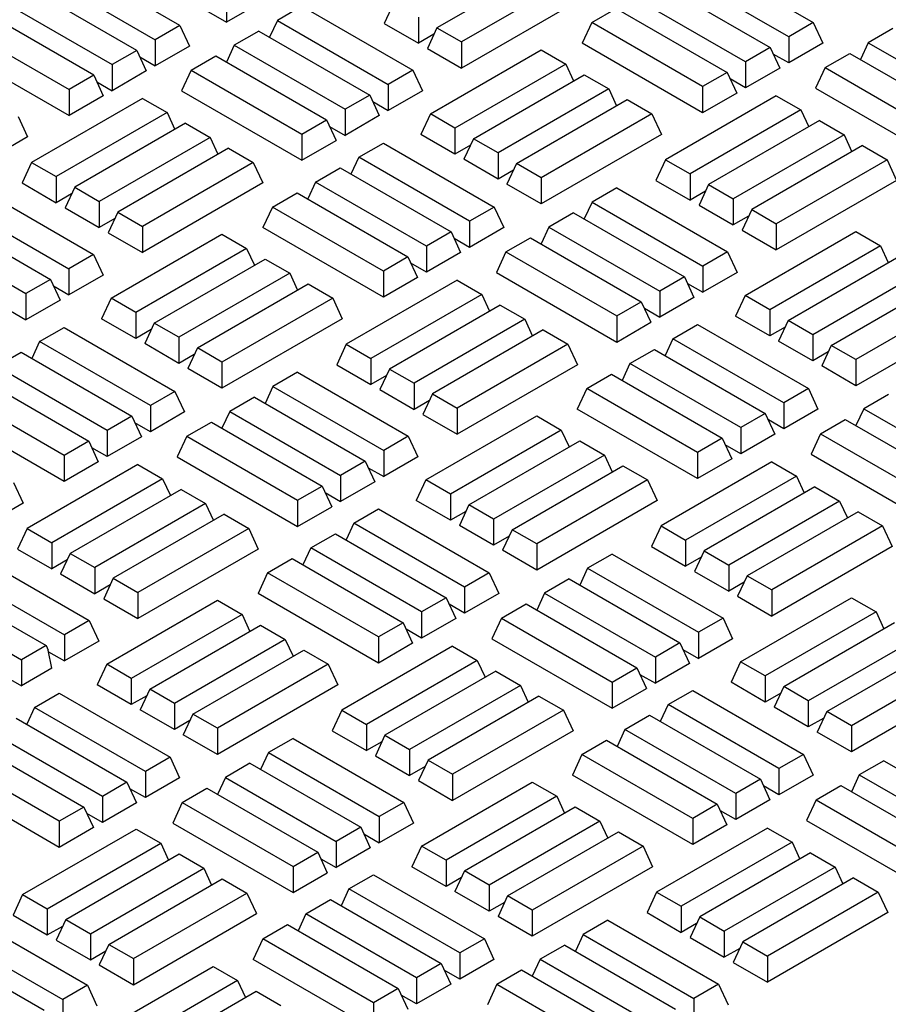
# Model space of a CAD drawing. Units: millimetres. Extents: x 0 to 420, y 0 to 297.
# Drawn here: x 348 to 356, y 123 to 132 of the extents above; entities that cross this region are included whole.
import ezdxf

# ---------------------------------------------------------------- set-up
doc = ezdxf.new("R2010")
doc.units = ezdxf.units.MM

msp = doc.modelspace()

# ---------------------------------------------------------------- linework, layer by layer
at = {"color": 7, "linetype": 'Continuous', "lineweight": 25}
for p, q in [((351.02857, 133.12062), (349.83533, 132.43177)), ((349.37378, 132.39864), (348.2134, 133.06851)), ((353.02099, 133.01026), (351.92248, 132.37611)), ((354.55526, 133.06086), (355.65377, 132.42671)), ((347.96931, 132.92761), (349.12969, 132.25773)), ((355.40969, 132.2858), (354.31118, 132.91995)), ((348.94657, 132.15202), (347.78619, 132.82189)), ((353.26508, 132.86935), (352.16657, 132.2352)), ((354.12805, 132.81424), (355.22656, 132.18008)), ((349.83533, 132.6906), (349.83533, 132.43177)), ((347.5421, 132.68098), (348.70248, 132.01111)), ((349.47883, 132.63758), (349.83533, 132.43177)), ((350.58442, 132.59015), (350.34033, 132.44924)), ((350.58442, 132.59015), (351.68293, 131.956)), ((351.49527, 132.62273), (351.40054, 132.41859)), ((353.35981, 132.66522), (352.16657, 131.97637)), ((354.98248, 132.03917), (353.88397, 132.67333)), ((348.51936, 131.90539), (347.35898, 132.57527)), ((353.45676, 132.42671), (353.70084, 132.56761)), ((353.70084, 132.56761), (354.79935, 131.93346)), ((347.11489, 132.43436), (348.27527, 131.76449)), ((349.37378, 132.39864), (349.12969, 132.25773)), ((349.37378, 132.39864), (349.46852, 132.19451)), ((350.34033, 132.44924), (350.26294, 132.28249)), ((350.34033, 132.44924), (351.43884, 131.81509)), ((351.40054, 132.41859), (351.73936, 132.223)), ((351.73936, 132.48182), (351.73936, 132.223)), ((353.45676, 132.42671), (353.36202, 132.22257)), ((354.55526, 131.79255), (353.45676, 132.42671)), ((355.65377, 132.42671), (355.40969, 132.2858)), ((355.65377, 132.42671), (355.74851, 132.22257)), ((350.15721, 132.34353), (349.91312, 132.20262)), ((350.15721, 132.34353), (351.25572, 131.70937)), ((351.89244, 132.31137), (351.73936, 132.223)), ((351.92248, 132.37611), (351.82775, 132.17197)), ((351.92248, 132.37611), (352.16657, 132.2352)), ((356.44162, 132.36904), (356.19753, 132.22813)), ((347.02016, 132.23022), (348.27527, 131.50566)), ((349.12969, 132.25773), (349.12969, 131.99891)), ((349.91312, 132.20262), (349.83573, 132.03586)), ((349.91312, 132.20262), (351.01163, 131.56846)), ((352.16657, 132.2352), (352.16657, 131.97637)), ((354.55526, 131.53373), (353.36202, 132.22257)), ((355.40969, 132.2858), (355.40969, 132.02697)), ((355.74851, 132.22257), (355.40969, 132.02697)), ((356.19753, 132.22813), (356.12015, 132.06138)), ((356.19753, 132.22813), (357.29604, 131.59398)), ((348.94657, 132.15202), (348.70248, 132.01111)), ((348.94657, 132.15202), (349.04131, 131.94788)), ((349.46852, 132.19451), (349.12969, 131.99891)), ((351.82775, 132.17197), (352.16657, 131.97637)), ((351.85693, 131.52355), (352.95544, 132.15771)), ((352.95544, 132.15771), (353.19952, 132.0168)), ((355.22656, 132.18008), (354.98248, 132.03917)), ((355.22656, 132.18008), (355.3213, 131.97595)), ((355.40969, 132.02697), (355.25661, 132.11534)), ((355.77032, 131.98151), (356.01441, 132.12242)), ((356.01441, 132.12242), (357.11292, 131.48826)), ((348.70248, 132.01111), (348.70248, 131.75229)), ((348.97661, 132.08728), (349.12969, 131.99891)), ((349.48591, 131.956), (349.73, 132.0969)), ((349.73, 132.0969), (350.82851, 131.46275)), ((353.19952, 132.0168), (352.10102, 131.38265)), ((353.19952, 132.0168), (353.27691, 131.85005)), ((354.98248, 132.03917), (354.98248, 131.78035)), ((348.51936, 131.90539), (348.27527, 131.76449)), ((348.51936, 131.90539), (348.61409, 131.70126)), ((349.04131, 131.94788), (348.70248, 131.75229)), ((349.48591, 131.956), (349.39118, 131.75186)), ((349.48591, 131.956), (350.58442, 131.32184)), ((351.68293, 131.956), (351.43884, 131.81509)), ((351.68293, 131.956), (351.77766, 131.75186)), ((352.28414, 131.27693), (353.38265, 131.91109)), ((353.38265, 131.91109), (353.62673, 131.77018)), ((354.79935, 131.93346), (354.55526, 131.79255)), ((354.79935, 131.93346), (354.89409, 131.72932)), ((355.3213, 131.97595), (354.98248, 131.78035)), ((355.77032, 131.98151), (355.67559, 131.77737)), ((355.77032, 131.98151), (356.86883, 131.34735)), ((348.5494, 131.84066), (348.70248, 131.75229)), ((351.43884, 131.81509), (351.43884, 131.55626)), ((354.98248, 131.78035), (354.8294, 131.86872)), ((348.27527, 131.76449), (348.27527, 131.50566)), ((349.39118, 131.75186), (350.58442, 131.06302)), ((351.25572, 131.70937), (351.01163, 131.56846)), ((351.25572, 131.70937), (351.35045, 131.50524)), ((351.77766, 131.75186), (351.43884, 131.55626)), ((353.62673, 131.77018), (352.52823, 131.13602)), ((353.62673, 131.77018), (353.70412, 131.60342)), ((354.55526, 131.79255), (354.55526, 131.53373)), ((354.89409, 131.72932), (354.55526, 131.53373)), ((355.67559, 131.77737), (356.86883, 131.08853)), ((349.00227, 131.67679), (347.90376, 131.04264)), ((348.61409, 131.70126), (348.27527, 131.50566)), ((349.00227, 131.67679), (349.24635, 131.53589)), ((351.28576, 131.64463), (351.43884, 131.55626)), ((352.71135, 131.03031), (353.80986, 131.66446)), ((353.80986, 131.66446), (354.05394, 131.52355)), ((355.28668, 131.70231), (354.18817, 131.06815)), ((355.28668, 131.70231), (355.53077, 131.5614)), ((349.24635, 131.53589), (348.14785, 130.90173)), ((349.24635, 131.53589), (349.32374, 131.36913)), ((351.01163, 131.56846), (351.01163, 131.30964)), ((351.85693, 131.52355), (351.76219, 131.31942)), ((352.10102, 131.38265), (351.85693, 131.52355)), ((354.05394, 131.52355), (352.95544, 130.8894)), ((354.05394, 131.52355), (354.14868, 131.31942)), ((355.53077, 131.5614), (354.43226, 130.92724)), ((355.53077, 131.5614), (355.60815, 131.39464)), ((347.76953, 131.49804), (347.86427, 131.29391)), ((349.42948, 131.43017), (348.33097, 130.79602)), ((349.42948, 131.43017), (349.67356, 131.28926)), ((350.58442, 131.32184), (350.82851, 131.46275)), ((350.82851, 131.46275), (350.92324, 131.25861)), ((351.35045, 131.50524), (351.01163, 131.30964)), ((355.71389, 131.45568), (354.61538, 130.82153)), ((355.71389, 131.45568), (355.95798, 131.31477)), ((350.58442, 131.32184), (350.58442, 131.06302)), ((350.85855, 131.39801), (351.01163, 131.30964)), ((352.10102, 131.12382), (351.76219, 131.31942)), ((352.10102, 131.38265), (352.10102, 131.12382)), ((354.14868, 131.31942), (352.95544, 130.63057)), ((347.86427, 131.29391), (346.67102, 130.60506)), ((349.67356, 131.28926), (348.57506, 130.65511)), ((349.67356, 131.28926), (349.75095, 131.12251)), ((350.58442, 131.06302), (350.92324, 131.25861)), ((351.14687, 131.09324), (351.39096, 131.23415)), ((351.39096, 131.23415), (352.48947, 130.59999)), ((352.28414, 131.27693), (352.1894, 131.0728)), ((352.52823, 131.13602), (352.28414, 131.27693)), ((355.95798, 131.31477), (354.85947, 130.68062)), ((355.95798, 131.31477), (356.03536, 131.14802)), ((349.85669, 131.18355), (348.75818, 130.54939)), ((349.85669, 131.18355), (350.10078, 131.04264)), ((352.25409, 131.21219), (352.10102, 131.12382)), ((352.52823, 131.13602), (352.52823, 130.8772)), ((356.1411, 131.20906), (355.04259, 130.5749)), ((356.1411, 131.20906), (356.38519, 131.06815)), ((347.90376, 131.04264), (347.80902, 130.8385)), ((347.90376, 131.04264), (348.14785, 130.90173)), ((350.10078, 131.04264), (349.00227, 130.40848)), ((350.10078, 131.04264), (350.19551, 130.8385)), ((351.14687, 131.09324), (351.06949, 130.92648)), ((352.24538, 130.45908), (351.14687, 131.09324)), ((352.52823, 130.8772), (352.1894, 131.0728)), ((352.71135, 131.03031), (352.61661, 130.82617)), ((352.95544, 130.8894), (352.71135, 131.03031)), ((354.18817, 131.06815), (354.09344, 130.86402)), ((354.18817, 131.06815), (354.43226, 130.92724)), ((356.38519, 131.06815), (355.28668, 130.434)), ((356.38519, 131.06815), (356.47992, 130.86402)), ((350.71966, 130.84662), (350.96375, 130.98752)), ((350.96375, 130.98752), (352.06226, 130.35337)), ((352.6813, 130.96557), (352.52823, 130.8772)), ((347.80902, 130.8385), (348.14785, 130.64291)), ((348.14785, 130.90173), (348.14785, 130.64291)), ((350.19551, 130.8385), (349.00227, 130.14966)), ((350.71966, 130.84662), (350.64228, 130.67986)), ((351.81817, 130.21246), (350.71966, 130.84662)), ((352.95544, 130.8894), (352.95544, 130.63057)), ((354.09344, 130.86402), (354.43226, 130.66842)), ((354.43226, 130.92724), (354.43226, 130.66842)), ((356.47992, 130.86402), (355.28668, 130.17517)), ((347.42012, 130.76344), (348.51862, 130.12928)), ((348.33097, 130.79602), (348.23623, 130.59188)), ((348.33097, 130.79602), (348.57506, 130.65511)), ((350.29245, 130.59999), (350.53654, 130.7409)), ((350.53654, 130.7409), (351.63505, 130.10675)), ((352.95544, 130.63057), (352.61661, 130.82617)), ((353.70453, 130.78895), (353.46044, 130.64804)), ((353.70453, 130.78895), (354.80304, 130.15479)), ((354.58534, 130.75679), (354.43226, 130.66842)), ((354.61538, 130.82153), (354.52065, 130.61739)), ((354.61538, 130.82153), (354.85947, 130.68062)), ((348.30092, 130.73128), (348.14785, 130.64291)), ((348.57506, 130.65511), (348.57506, 130.39628)), ((353.46044, 130.64804), (353.38305, 130.48129)), ((353.46044, 130.64804), (354.55895, 130.01389)), ((354.85947, 130.68062), (354.85947, 130.4218)), ((347.17603, 130.62253), (348.27454, 129.98837)), ((348.23623, 130.59188), (348.57506, 130.39628)), ((348.75818, 130.54939), (348.66344, 130.34526)), ((348.75818, 130.54939), (349.00227, 130.40848)), ((350.29245, 130.59999), (350.19772, 130.39586)), ((351.39096, 129.96584), (350.29245, 130.59999)), ((352.48947, 130.59999), (352.24538, 130.45908)), ((352.48947, 130.59999), (352.5842, 130.39586)), ((353.27732, 130.54233), (353.03323, 130.40142)), ((353.27732, 130.54233), (354.37583, 129.90817)), ((354.52065, 130.61739), (354.85947, 130.4218)), ((355.04259, 130.5749), (354.94786, 130.37077)), ((355.04259, 130.5749), (355.28668, 130.434)), ((346.99291, 130.51681), (348.09141, 129.88266)), ((348.72814, 130.48465), (348.57506, 130.39628)), ((352.24538, 130.45908), (352.24538, 130.20026)), ((355.01255, 130.51017), (354.85947, 130.4218)), ((346.74882, 130.37591), (347.84733, 129.74175)), ((348.66344, 130.34526), (349.00227, 130.14966)), ((349.00227, 130.40848), (349.00227, 130.14966)), ((351.39096, 129.70701), (350.19772, 130.39586)), ((352.06226, 130.35337), (351.81817, 130.21246)), ((352.06226, 130.35337), (352.15699, 130.14923)), ((352.5842, 130.39586), (352.24538, 130.20026)), ((353.03323, 130.40142), (352.95584, 130.23466)), ((353.03323, 130.40142), (354.13174, 129.76726)), ((354.94786, 130.37077), (355.28668, 130.17517)), ((354.97704, 129.72235), (356.07554, 130.35651)), ((355.28668, 130.434), (355.28668, 130.17517)), ((356.07554, 130.35651), (356.31963, 130.2156)), ((348.69262, 129.69684), (349.79113, 130.331)), ((349.79113, 130.331), (350.03522, 130.19009)), ((352.24538, 130.20026), (352.0923, 130.28863)), ((352.60602, 130.15479), (352.85011, 130.2957)), ((352.85011, 130.2957), (353.94861, 129.66155)), ((350.03522, 130.19009), (348.93671, 129.55593)), ((350.03522, 130.19009), (350.11261, 130.02333)), ((351.81817, 130.21246), (351.81817, 129.95364)), ((352.15699, 130.14923), (351.81817, 129.95364)), ((352.60602, 130.15479), (352.51128, 129.95066)), ((352.60602, 130.15479), (353.70453, 129.52064)), ((354.80304, 130.15479), (354.55895, 130.01389)), ((354.80304, 130.15479), (354.89777, 129.95066)), ((356.31963, 130.2156), (355.22112, 129.58144)), ((356.31963, 130.2156), (356.39702, 130.04885)), ((348.51862, 130.12928), (348.27454, 129.98837)), ((348.51862, 130.12928), (348.61336, 129.92515)), ((349.11983, 129.45022), (350.21834, 130.08437)), ((350.21834, 130.08437), (350.46243, 129.94346)), ((351.63505, 130.10675), (351.39096, 129.96584)), ((351.63505, 130.10675), (351.72978, 129.90261)), ((355.40425, 129.47573), (356.50275, 130.10989)), ((348.27454, 129.98837), (348.27454, 129.72955)), ((351.39096, 129.96584), (351.39096, 129.70701)), ((351.81817, 129.95364), (351.66509, 130.04201)), ((354.55895, 130.01389), (354.55895, 129.75506)), ((356.74684, 129.96898), (355.64833, 129.33482)), ((348.09141, 129.88266), (347.84733, 129.74175)), ((348.09141, 129.88266), (348.18615, 129.67852)), ((348.61336, 129.92515), (348.27454, 129.72955)), ((350.46243, 129.94346), (349.36392, 129.30931)), ((350.46243, 129.94346), (350.53982, 129.77671)), ((352.12238, 129.87559), (351.02387, 129.24144)), ((351.72978, 129.90261), (351.39096, 129.70701)), ((352.12238, 129.87559), (352.36646, 129.73468)), ((352.51128, 129.95066), (353.70453, 129.26182)), ((354.37583, 129.90817), (354.13174, 129.76726)), ((354.37583, 129.90817), (354.47056, 129.70404)), ((354.89777, 129.95066), (354.55895, 129.75506)), ((355.83146, 129.22911), (356.92997, 129.86326)), ((348.12146, 129.81792), (348.27454, 129.72955)), ((349.54705, 129.20359), (350.64555, 129.83775)), ((350.64555, 129.83775), (350.88964, 129.69684)), ((354.13174, 129.76726), (354.13174, 129.50844)), ((354.40587, 129.84343), (354.55895, 129.75506)), ((347.84733, 129.74175), (347.84733, 129.48293)), ((348.18615, 129.67852), (347.84733, 129.48293)), ((348.69262, 129.69684), (348.59789, 129.49271)), ((348.93671, 129.55593), (348.69262, 129.69684)), ((350.88964, 129.69684), (349.79113, 129.06269)), ((350.88964, 129.69684), (350.98438, 129.49271)), ((352.36646, 129.73468), (351.26795, 129.10053)), ((352.36646, 129.73468), (352.44385, 129.56793)), ((353.70453, 129.52064), (353.94861, 129.66155)), ((353.94861, 129.66155), (354.04335, 129.45741)), ((354.47056, 129.70404), (354.13174, 129.50844)), ((354.97704, 129.72235), (354.8823, 129.51822)), ((355.22112, 129.58144), (354.97704, 129.72235)), ((357.17405, 129.72235), (356.07554, 129.0882)), ((347.69425, 129.5713), (347.84733, 129.48293)), ((352.54959, 129.62897), (351.45108, 128.99481)), ((352.54959, 129.62897), (352.79367, 129.48806)), ((353.97866, 129.59681), (354.13174, 129.50844)), ((355.22112, 129.58144), (355.22112, 129.32262)), ((348.93671, 129.29711), (348.59789, 129.49271)), ((348.93671, 129.55593), (348.93671, 129.29711)), ((350.98438, 129.49271), (349.79113, 128.80386)), ((352.79367, 129.48806), (351.69517, 128.85391)), ((352.79367, 129.48806), (352.87106, 129.32131)), ((353.70453, 129.52064), (353.70453, 129.26182)), ((355.22112, 129.32262), (354.8823, 129.51822)), ((355.40425, 129.47573), (355.30951, 129.2716)), ((355.64833, 129.33482), (355.40425, 129.47573)), ((357.26879, 129.51822), (356.07554, 128.82937)), ((347.98257, 129.26653), (348.22666, 129.40743)), ((348.22666, 129.40743), (349.32517, 128.77328)), ((349.08979, 129.38548), (348.93671, 129.29711)), ((349.11983, 129.45022), (349.0251, 129.24608)), ((349.36392, 129.30931), (349.11983, 129.45022)), ((352.9768, 129.38235), (351.87829, 128.74819)), ((352.9768, 129.38235), (353.22088, 129.24144)), ((353.70453, 129.26182), (354.04335, 129.45741)), ((354.26256, 129.29459), (354.50665, 129.4355)), ((354.50665, 129.4355), (355.60516, 128.80134)), ((355.3742, 129.41099), (355.22112, 129.32262)), ((349.36392, 129.30931), (349.36392, 129.05048)), ((354.26256, 129.29459), (354.18518, 129.12784)), ((355.36107, 128.66043), (354.26256, 129.29459)), ((355.64833, 129.076), (355.30951, 129.2716)), ((355.64833, 129.33482), (355.64833, 129.076)), ((347.98257, 129.26653), (347.90518, 129.09977)), ((349.08108, 128.63237), (347.98257, 129.26653)), ((349.36392, 129.05048), (349.0251, 129.24608)), ((349.54705, 129.20359), (349.45231, 128.99946)), ((349.79113, 129.06269), (349.54705, 129.20359)), ((351.02387, 129.24144), (350.92913, 129.0373)), ((351.02387, 129.24144), (351.26795, 129.10053)), ((353.22088, 129.24144), (352.12238, 128.60728)), ((353.22088, 129.24144), (353.31562, 129.0373)), ((353.83535, 129.04797), (354.07944, 129.18888)), ((354.07944, 129.18888), (355.17795, 128.55472)), ((355.83146, 129.22911), (355.73672, 129.02497)), ((356.07554, 129.0882), (355.83146, 129.22911)), ((347.55536, 129.0199), (347.79945, 129.16081)), ((347.79945, 129.16081), (348.89796, 128.52666)), ((349.517, 129.13885), (349.36392, 129.05048)), ((351.26795, 129.10053), (351.26795, 128.84171)), ((355.80141, 129.16437), (355.64833, 129.076)), ((356.07554, 129.0882), (356.07554, 128.82937)), ((348.65387, 128.38575), (347.55536, 129.0199)), ((349.79113, 128.80386), (349.45231, 128.99946)), ((349.79113, 129.06269), (349.79113, 128.80386)), ((350.92913, 129.0373), (351.26795, 128.84171)), ((351.45108, 128.99481), (351.35634, 128.79068)), ((351.45108, 128.99481), (351.69517, 128.85391)), ((353.31562, 129.0373), (352.12238, 128.34846)), ((353.83535, 129.04797), (353.75797, 128.88121)), ((354.93386, 128.41381), (353.83535, 129.04797)), ((356.07554, 128.82937), (355.73672, 129.02497)), ((347.37224, 128.91419), (348.47075, 128.28003)), ((350.54022, 128.96224), (350.29614, 128.82133)), ((350.54022, 128.96224), (351.63873, 128.32808)), ((351.42103, 128.93008), (351.26795, 128.84171)), ((353.40814, 128.80134), (353.65223, 128.94225)), ((353.65223, 128.94225), (354.75074, 128.3081)), ((350.29614, 128.82133), (350.21875, 128.65457)), ((350.29614, 128.82133), (351.39464, 128.18717)), ((351.35634, 128.79068), (351.69517, 128.59508)), ((351.69517, 128.85391), (351.69517, 128.59508)), ((353.40814, 128.80134), (353.31341, 128.59721)), ((354.50665, 128.16719), (353.40814, 128.80134)), ((355.60516, 128.80134), (355.36107, 128.66043)), ((355.60516, 128.80134), (355.69989, 128.59721)), ((348.22666, 128.13912), (347.12815, 128.77328)), ((349.32517, 128.77328), (349.08108, 128.63237)), ((349.32517, 128.77328), (349.4199, 128.56914)), ((350.11301, 128.71561), (349.86893, 128.5747)), ((350.11301, 128.71561), (351.21152, 128.08146)), ((351.87829, 128.74819), (351.78355, 128.54406)), ((351.87829, 128.74819), (352.12238, 128.60728)), ((356.39743, 128.74113), (356.15334, 128.60022)), ((349.08108, 128.63237), (349.08108, 128.37355)), ((351.84824, 128.68345), (351.69517, 128.59508)), ((352.12238, 128.60728), (352.12238, 128.34846)), ((354.50665, 127.90836), (353.31341, 128.59721)), ((355.36107, 128.66043), (355.36107, 128.40161)), ((355.69989, 128.59721), (355.36107, 128.40161)), ((356.15334, 128.60022), (356.07595, 128.43346)), ((356.15334, 128.60022), (357.25185, 127.96606)), ((348.22666, 127.8803), (347.03342, 128.56914)), ((348.89796, 128.52666), (348.65387, 128.38575)), ((348.89796, 128.52666), (348.99269, 128.32252)), ((349.4199, 128.56914), (349.08108, 128.37355)), ((349.86893, 128.5747), (349.79154, 128.40795)), ((349.86893, 128.5747), (350.96743, 127.94055)), ((351.78355, 128.54406), (352.12238, 128.34846)), ((351.81273, 127.89564), (352.91124, 128.5298)), ((352.91124, 128.5298), (353.15533, 128.38889)), ((355.17795, 128.55472), (354.93386, 128.41381)), ((355.17795, 128.55472), (355.27268, 128.35058)), ((355.36107, 128.40161), (355.20799, 128.48998)), ((355.72613, 128.35359), (355.97021, 128.4945)), ((355.97021, 128.4945), (357.06872, 127.86035)), ((349.08108, 128.37355), (348.928, 128.46192)), ((349.44172, 128.32808), (349.6858, 128.46899)), ((349.6858, 128.46899), (350.78431, 127.83483)), ((354.93386, 128.41381), (354.93386, 128.15499)), ((348.65387, 128.38575), (348.65387, 128.12692)), ((348.99269, 128.32252), (348.65387, 128.12692)), ((349.44172, 128.32808), (349.34698, 128.12395)), ((349.44172, 128.32808), (350.54022, 127.69393)), ((351.63873, 128.32808), (351.39464, 128.18717)), ((351.63873, 128.32808), (351.73347, 128.12395)), ((353.15533, 128.38889), (352.05682, 127.75473)), ((353.15533, 128.38889), (353.23272, 128.22213)), ((354.75074, 128.3081), (354.50665, 128.16719)), ((354.75074, 128.3081), (354.84547, 128.10396)), ((355.27268, 128.35058), (354.93386, 128.15499)), ((355.72613, 128.35359), (355.63139, 128.14946)), ((355.72613, 128.35359), (356.82464, 127.71944)), ((348.47075, 128.28003), (348.22666, 128.13912)), ((348.47075, 128.28003), (348.56548, 128.0759)), ((348.65387, 128.12692), (348.50079, 128.21529)), ((352.23994, 127.64902), (353.33845, 128.28317)), ((353.33845, 128.28317), (353.58254, 128.14226)), ((354.93386, 128.15499), (354.78078, 128.24336)), ((348.22666, 128.13912), (348.22666, 127.8803)), ((349.34698, 128.12395), (350.54022, 127.4351)), ((351.39464, 128.18717), (351.39464, 127.92835)), ((351.73347, 128.12395), (351.39464, 127.92835)), ((353.58254, 128.14226), (352.48403, 127.50811)), ((353.58254, 128.14226), (353.65993, 127.97551)), ((354.50665, 128.16719), (354.50665, 127.90836)), ((354.84547, 128.10396), (354.50665, 127.90836)), ((355.63139, 128.14946), (356.82464, 127.46061)), ((348.95807, 128.04888), (347.85956, 127.41472)), ((348.56548, 128.0759), (348.22666, 127.8803)), ((348.95807, 128.04888), (349.20216, 127.90797)), ((351.21152, 128.08146), (350.96743, 127.94055)), ((351.21152, 128.08146), (351.30626, 127.87732)), ((351.24157, 128.01672), (351.39464, 127.92835)), ((352.66715, 127.40239), (353.76566, 128.03655)), ((353.76566, 128.03655), (354.00975, 127.89564)), ((355.24248, 128.07439), (354.14398, 127.44024)), ((355.24248, 128.07439), (355.48657, 127.93348)), ((349.20216, 127.90797), (348.10365, 127.27382)), ((349.20216, 127.90797), (349.27955, 127.74122)), ((350.96743, 127.94055), (350.96743, 127.68173)), ((355.48657, 127.93348), (354.38806, 127.29933)), ((355.48657, 127.93348), (355.56396, 127.76673)), ((347.72534, 127.87013), (347.82007, 127.66599)), ((350.54022, 127.69393), (350.78431, 127.83483)), ((350.78431, 127.83483), (350.87905, 127.6307)), ((351.30626, 127.87732), (350.96743, 127.68173)), ((351.81273, 127.89564), (351.718, 127.69151)), ((352.05682, 127.75473), (351.81273, 127.89564)), ((354.00975, 127.89564), (352.91124, 127.26149)), ((354.00975, 127.89564), (354.10448, 127.69151)), ((355.66969, 127.82777), (354.57119, 127.19361)), ((355.66969, 127.82777), (355.91378, 127.68686)), ((349.38528, 127.80226), (348.28677, 127.1681)), ((349.38528, 127.80226), (349.62937, 127.66135)), ((350.81436, 127.7701), (350.96743, 127.68173)), ((352.05682, 127.75473), (352.05682, 127.49591)), ((347.82007, 127.66599), (346.62683, 126.97715)), ((349.62937, 127.66135), (348.53086, 127.02719)), ((349.62937, 127.66135), (349.70676, 127.49459)), ((350.54022, 127.69393), (350.54022, 127.4351)), ((350.54022, 127.4351), (350.87905, 127.6307)), ((352.05682, 127.49591), (351.718, 127.69151)), ((352.23994, 127.64902), (352.14521, 127.44488)), ((352.48403, 127.50811), (352.23994, 127.64902)), ((354.10448, 127.69151), (352.91124, 127.00266)), ((355.91378, 127.68686), (354.81527, 127.05271)), ((355.91378, 127.68686), (355.99117, 127.52011)), ((349.81249, 127.55563), (348.71399, 126.92148)), ((349.81249, 127.55563), (350.05658, 127.41472)), ((351.09826, 127.46788), (351.34235, 127.60879)), ((351.34235, 127.60879), (352.44086, 126.97463)), ((352.2099, 127.58428), (352.05682, 127.49591)), ((356.0969, 127.58115), (354.9984, 126.94699)), ((356.0969, 127.58115), (356.34099, 127.44024)), ((351.09826, 127.46788), (351.02087, 127.30112)), ((352.19677, 126.83372), (351.09826, 127.46788)), ((352.48403, 127.24928), (352.14521, 127.44488)), ((352.48403, 127.50811), (352.48403, 127.24928)), ((354.14398, 127.44024), (354.04924, 127.2361)), ((354.14398, 127.44024), (354.38806, 127.29933)), ((356.34099, 127.44024), (355.24248, 126.80608)), ((356.34099, 127.44024), (356.43573, 127.2361)), ((347.85956, 127.41472), (347.76483, 127.21059)), ((347.85956, 127.41472), (348.10365, 127.27382)), ((350.05658, 127.41472), (348.95807, 126.78057)), ((350.05658, 127.41472), (350.15132, 127.21059)), ((350.67105, 127.22125), (350.91514, 127.36216)), ((350.91514, 127.36216), (352.01365, 126.72801)), ((352.63711, 127.33765), (352.48403, 127.24928)), ((352.66715, 127.40239), (352.57242, 127.19826)), ((352.91124, 127.26149), (352.66715, 127.40239)), ((348.10365, 127.27382), (348.10365, 127.01499)), ((350.67105, 127.22125), (350.59366, 127.0545)), ((351.76956, 126.5871), (350.67105, 127.22125)), ((352.91124, 127.26149), (352.91124, 127.00266)), ((354.04924, 127.2361), (354.38806, 127.0405)), ((354.38806, 127.29933), (354.38806, 127.0405)), ((356.43573, 127.2361), (355.24248, 126.54726)), ((347.37592, 127.13552), (348.47443, 126.50137)), ((347.76483, 127.21059), (348.10365, 127.01499)), ((348.28677, 127.1681), (348.19204, 126.96397)), ((348.28677, 127.1681), (348.53086, 127.02719)), ((350.15132, 127.21059), (348.95807, 126.52175)), ((352.91124, 127.00266), (352.57242, 127.19826)), ((353.66033, 127.16104), (353.41625, 127.02013)), ((353.66033, 127.16104), (354.75884, 126.52688)), ((354.54114, 127.12888), (354.38806, 127.0405)), ((354.57119, 127.19361), (354.47645, 126.98948)), ((354.57119, 127.19361), (354.81527, 127.05271)), ((348.25673, 127.10336), (348.10365, 127.01499)), ((348.53086, 127.02719), (348.53086, 126.76837)), ((350.24384, 126.97463), (350.48793, 127.11554)), ((350.48793, 127.11554), (351.58644, 126.48138)), ((354.81527, 127.05271), (354.81527, 126.79388)), ((347.13183, 126.99461), (348.23034, 126.36046)), ((348.19204, 126.96397), (348.53086, 126.76837)), ((350.24384, 126.97463), (350.14911, 126.77049)), ((351.34235, 126.34047), (350.24384, 126.97463)), ((352.44086, 126.97463), (352.19677, 126.83372)), ((352.44086, 126.97463), (352.53559, 126.77049)), ((353.41625, 127.02013), (353.33886, 126.85337)), ((353.41625, 127.02013), (354.51475, 126.38597)), ((354.47645, 126.98948), (354.81527, 126.79388)), ((354.9984, 126.94699), (354.90366, 126.74286)), ((354.9984, 126.94699), (355.24248, 126.80608)), ((346.94871, 126.8889), (348.04722, 126.25475)), ((348.68394, 126.85674), (348.53086, 126.76837)), ((348.71399, 126.92148), (348.61925, 126.71734)), ((348.71399, 126.92148), (348.95807, 126.78057)), ((352.19677, 126.83372), (352.19677, 126.5749)), ((353.23312, 126.91441), (352.98903, 126.7735)), ((353.23312, 126.91441), (354.33163, 126.28026)), ((354.96835, 126.88225), (354.81527, 126.79388)), ((346.70462, 126.74799), (347.80313, 126.11384)), ((348.95807, 126.78057), (348.95807, 126.52175)), ((351.34235, 126.08165), (350.14911, 126.77049)), ((352.53559, 126.77049), (352.19677, 126.5749)), ((352.98903, 126.7735), (352.91165, 126.60675)), ((352.98903, 126.7735), (354.08754, 126.13935)), ((354.90366, 126.74286), (355.24248, 126.54726)), ((355.24248, 126.80608), (355.24248, 126.54726)), ((348.61925, 126.71734), (348.95807, 126.52175)), ((348.64843, 126.06893), (349.74694, 126.70308)), ((349.74694, 126.70308), (349.99103, 126.56217)), ((352.01365, 126.72801), (351.76956, 126.5871)), ((352.01365, 126.72801), (352.10838, 126.52387)), ((352.19677, 126.5749), (352.04369, 126.66327)), ((352.56182, 126.52688), (352.80591, 126.66779)), ((352.80591, 126.66779), (353.90442, 126.03363)), ((354.93284, 126.09444), (356.03135, 126.7286)), ((356.03135, 126.7286), (356.27544, 126.58769)), ((349.99103, 126.56217), (348.89252, 125.92802)), ((349.99103, 126.56217), (350.06841, 126.39542)), ((351.76956, 126.5871), (351.76956, 126.32827)), ((356.27544, 126.58769), (355.17693, 125.95353)), ((356.27544, 126.58769), (356.35282, 126.42093)), ((348.47443, 126.50137), (348.23034, 126.36046)), ((348.47443, 126.50137), (348.56916, 126.29723)), ((349.07564, 125.8223), (350.17415, 126.45646)), ((350.17415, 126.45646), (350.41824, 126.31555)), ((351.58644, 126.48138), (351.34235, 126.34047)), ((351.58644, 126.48138), (351.68117, 126.27725)), ((352.10838, 126.52387), (351.76956, 126.32827)), ((352.56182, 126.52688), (352.46709, 126.32275)), ((352.56182, 126.52688), (353.66033, 125.89273)), ((354.75884, 126.52688), (354.51475, 126.38597)), ((354.75884, 126.52688), (354.85358, 126.32275)), ((355.36005, 125.84782), (356.45856, 126.48197)), ((348.23034, 126.36046), (348.23034, 126.10164)), ((351.76956, 126.32827), (351.61648, 126.41664)), ((354.51475, 126.38597), (354.51475, 126.12715)), ((348.04722, 126.25475), (347.80313, 126.11384)), ((348.04722, 126.25475), (348.0684, 126.20911)), ((348.56916, 126.29723), (348.23034, 126.10164)), ((350.41824, 126.31555), (349.31973, 125.6814)), ((350.41824, 126.31555), (350.49562, 126.1488)), ((352.07818, 126.24768), (350.97967, 125.61352)), ((351.34235, 126.34047), (351.34235, 126.08165)), ((351.68117, 126.27725), (351.34235, 126.08165)), ((352.07818, 126.24768), (352.32227, 126.10677)), ((352.46709, 126.32275), (353.66033, 125.6339)), ((354.33163, 126.28026), (354.08754, 126.13935)), ((354.33163, 126.28026), (354.42637, 126.07612)), ((354.85358, 126.32275), (354.51475, 126.12715)), ((356.70265, 126.34106), (355.60414, 125.70691)), ((348.10518, 126.02938), (348.0684, 126.20911)), ((348.07164, 126.19325), (348.23034, 126.10164)), ((349.50285, 125.57568), (350.60136, 126.20984)), ((350.60136, 126.20984), (350.84545, 126.06893)), ((354.36167, 126.21552), (354.51475, 126.12715)), ((355.78726, 125.60119), (356.88577, 126.23535)), ((347.80313, 126.11384), (347.80313, 125.85501)), ((348.64843, 126.06893), (348.5537, 125.86479)), ((348.89252, 125.92802), (348.64843, 126.06893)), ((350.84545, 126.06893), (349.74694, 125.43477)), ((350.84545, 126.06893), (350.94018, 125.86479)), ((352.32227, 126.10677), (351.22376, 125.47262)), ((352.32227, 126.10677), (352.39966, 125.94002)), ((354.08754, 126.13935), (354.08754, 125.88052)), ((354.42637, 126.07612), (354.08754, 125.88052)), ((354.93284, 126.09444), (354.83811, 125.8903)), ((355.17693, 125.95353), (354.93284, 126.09444)), ((357.12986, 126.09444), (356.03135, 125.46028)), ((348.10518, 126.02938), (347.80313, 125.85501)), ((352.50539, 126.00106), (351.40688, 125.3669)), ((352.50539, 126.00106), (352.74948, 125.86015)), ((353.66033, 125.89273), (353.90442, 126.03363)), ((353.90442, 126.03363), (353.99915, 125.8295)), ((353.93446, 125.9689), (354.08754, 125.88052)), ((355.17693, 125.95353), (355.17693, 125.69471)), ((347.65005, 125.94338), (347.80313, 125.85501)), ((348.89252, 125.66919), (348.5537, 125.86479)), ((348.89252, 125.92802), (348.89252, 125.66919)), ((350.94018, 125.86479), (349.74694, 125.17595)), ((352.74948, 125.86015), (351.65097, 125.22599)), ((352.74948, 125.86015), (352.82687, 125.69339)), ((353.66033, 125.89273), (353.66033, 125.6339)), ((355.17693, 125.69471), (354.83811, 125.8903)), ((357.22459, 125.8903), (356.03135, 125.20146)), ((347.93396, 125.64116), (348.17805, 125.78207)), ((348.17805, 125.78207), (349.27655, 125.14792)), ((349.0456, 125.75756), (348.89252, 125.66919)), ((349.07564, 125.8223), (348.98091, 125.61817)), ((349.31973, 125.6814), (349.07564, 125.8223)), ((353.66033, 125.6339), (353.99915, 125.8295)), ((354.21395, 125.66923), (354.45804, 125.81014)), ((354.45804, 125.81014), (355.55655, 125.17598)), ((355.33001, 125.78308), (355.17693, 125.69471)), ((355.36005, 125.84782), (355.26532, 125.64368)), ((355.60414, 125.70691), (355.36005, 125.84782)), ((349.31973, 125.6814), (349.31973, 125.42257)), ((352.9326, 125.75443), (351.83409, 125.12028)), ((352.9326, 125.75443), (353.17669, 125.61352)), ((354.21395, 125.66923), (354.13656, 125.50247)), ((355.31246, 125.03507), (354.21395, 125.66923)), ((355.60414, 125.70691), (355.60414, 125.44808)), ((347.93396, 125.64116), (347.85657, 125.47441)), ((349.03247, 125.00701), (347.93396, 125.64116)), ((349.31973, 125.42257), (348.98091, 125.61817)), ((349.50285, 125.57568), (349.40812, 125.37155)), ((349.74694, 125.43477), (349.50285, 125.57568)), ((350.97967, 125.61352), (350.88494, 125.40939)), ((350.97967, 125.61352), (351.22376, 125.47262)), ((353.17669, 125.61352), (352.07818, 124.97937)), ((353.17669, 125.61352), (353.27142, 125.40939)), ((353.78674, 125.4226), (354.03083, 125.56351)), ((354.03083, 125.56351), (355.12934, 124.92936)), ((355.60414, 125.44808), (355.26532, 125.64368)), ((355.78726, 125.60119), (355.69253, 125.39706)), ((356.03135, 125.46028), (355.78726, 125.60119)), ((347.75084, 125.53545), (348.84934, 124.90129)), ((349.47281, 125.51094), (349.31973, 125.42257)), ((351.22376, 125.47262), (351.22376, 125.21379)), ((355.75722, 125.53645), (355.60414, 125.44808)), ((348.60526, 124.76038), (347.50675, 125.39454)), ((349.74694, 125.17595), (349.40812, 125.37155)), ((349.74694, 125.43477), (349.74694, 125.17595)), ((350.88494, 125.40939), (351.22376, 125.21379)), ((353.27142, 125.40939), (352.07818, 124.72055)), ((353.78674, 125.4226), (353.70935, 125.25585)), ((354.88525, 124.78845), (353.78674, 125.4226)), ((356.03135, 125.20146), (355.69253, 125.39706)), ((356.03135, 125.46028), (356.03135, 125.20146)), ((347.32362, 125.28883), (348.42213, 124.65467)), ((350.49603, 125.33432), (350.25194, 125.19341)), ((350.49603, 125.33432), (351.59454, 124.70017)), ((351.37684, 125.30216), (351.22376, 125.21379)), ((351.40688, 125.3669), (351.31215, 125.16277)), ((351.40688, 125.3669), (351.65097, 125.22599)), ((353.35953, 125.17598), (353.60362, 125.31689)), ((353.60362, 125.31689), (354.70213, 124.68273)), ((350.25194, 125.19341), (350.17456, 125.02666)), ((350.25194, 125.19341), (351.35045, 124.55926)), ((351.65097, 125.22599), (351.65097, 124.96717)), ((353.35953, 125.17598), (353.26479, 124.97185)), ((354.45804, 124.54183), (353.35953, 125.17598)), ((355.55655, 125.17598), (355.31246, 125.03507)), ((355.55655, 125.17598), (355.65128, 124.97185)), ((348.17805, 124.51376), (347.07954, 125.14792)), ((349.27655, 125.14792), (349.03247, 125.00701)), ((349.27655, 125.14792), (349.37129, 124.94378)), ((350.06882, 125.0877), (349.82473, 124.94679)), ((350.06882, 125.0877), (351.16733, 124.45354)), ((351.31215, 125.16277), (351.65097, 124.96717)), ((351.83409, 125.12028), (351.73936, 124.91614)), ((351.83409, 125.12028), (352.07818, 124.97937)), ((356.35323, 125.11321), (356.10914, 124.9723)), ((356.35323, 125.11321), (357.45174, 124.47906)), ((349.03247, 125.00701), (349.03247, 124.74818)), ((351.80405, 125.05554), (351.65097, 124.96717)), ((352.07818, 124.97937), (352.07818, 124.72055)), ((355.31246, 125.03507), (355.31246, 124.77625)), ((348.17805, 124.25494), (346.9848, 124.94378)), ((348.84934, 124.90129), (348.60526, 124.76038)), ((348.84934, 124.90129), (348.94408, 124.69716)), ((349.37129, 124.94378), (349.03247, 124.74818)), ((349.82473, 124.94679), (349.74735, 124.78004)), ((349.82473, 124.94679), (350.92324, 124.31264)), ((351.73936, 124.91614), (352.07818, 124.72055)), ((351.76854, 124.26773), (352.86705, 124.90188)), ((352.86705, 124.90188), (353.11114, 124.76097)), ((354.45804, 124.283), (353.26479, 124.97185)), ((355.12934, 124.92936), (354.88525, 124.78845)), ((355.12934, 124.92936), (355.22407, 124.72522)), ((355.65128, 124.97185), (355.31246, 124.77625)), ((356.10914, 124.9723), (356.03176, 124.80555)), ((356.10914, 124.9723), (357.20765, 124.33815)), ((349.03247, 124.74818), (348.87939, 124.83655)), ((349.39752, 124.70017), (349.64161, 124.84108)), ((349.64161, 124.84108), (350.74012, 124.20692)), ((354.88525, 124.78845), (354.88525, 124.52962)), ((355.31246, 124.77625), (355.15938, 124.86462)), ((355.68193, 124.72568), (355.92602, 124.86659)), ((355.92602, 124.86659), (357.02453, 124.23243)), ((348.60526, 124.76038), (348.60526, 124.50156)), ((348.94408, 124.69716), (348.60526, 124.50156)), ((349.39752, 124.70017), (349.30279, 124.49603)), ((349.39752, 124.70017), (350.49603, 124.06601)), ((351.59454, 124.70017), (351.35045, 124.55926)), ((351.59454, 124.70017), (351.68927, 124.49603)), ((353.11114, 124.76097), (352.01263, 124.12682)), ((353.11114, 124.76097), (353.18852, 124.59422)), ((355.22407, 124.72522), (354.88525, 124.52962)), ((355.68193, 124.72568), (355.5872, 124.52155)), ((355.68193, 124.72568), (356.78044, 124.09153)), ((348.42213, 124.65467), (348.17805, 124.51376)), ((348.42213, 124.65467), (348.51687, 124.45054)), ((348.60526, 124.50156), (348.45218, 124.58993)), ((352.19575, 124.0211), (353.29426, 124.65526)), ((353.29426, 124.65526), (353.53835, 124.51435)), ((354.70213, 124.68273), (354.45804, 124.54183)), ((354.70213, 124.68273), (354.79686, 124.4786)), ((354.88525, 124.52962), (354.73217, 124.618)), ((348.17805, 124.51376), (348.17805, 124.25494)), ((349.30279, 124.49603), (350.49603, 123.80719)), ((351.35045, 124.55926), (351.35045, 124.30044)), ((351.68927, 124.49603), (351.35045, 124.30044)), ((353.53835, 124.51435), (352.43984, 123.88019)), ((353.53835, 124.51435), (353.61573, 124.3476)), ((354.45804, 124.54183), (354.45804, 124.283)), ((355.5872, 124.52155), (356.78044, 123.8327)), ((347.81537, 123.78681), (348.9404, 124.43627)), ((348.51687, 124.45054), (348.17805, 124.25494)), ((348.9404, 124.43627), (349.18448, 124.29537)), ((351.16733, 124.45354), (350.92324, 124.31264)), ((351.16733, 124.45354), (351.26206, 124.24941)), ((352.62296, 123.77448), (353.72147, 124.40864)), ((353.72147, 124.40864), (353.96556, 124.26773)), ((355.19829, 124.44648), (354.09978, 123.81232)), ((354.79686, 124.4786), (354.45804, 124.283)), ((355.19829, 124.44648), (355.44238, 124.30557)), ((348.05946, 123.6459), (349.18448, 124.29537)), ((349.18448, 124.29537), (349.26187, 124.12861)), ((350.92324, 124.31264), (350.92324, 124.05381)), ((351.19737, 124.38881), (351.35045, 124.30044)), ((355.44238, 124.30557), (354.34387, 123.67142)), ((355.44238, 124.30557), (355.51976, 124.13882)), ((350.49603, 124.06601), (350.74012, 124.20692)), ((350.74012, 124.20692), (350.83485, 124.00279)), ((351.26206, 124.24941), (350.92324, 124.05381)), ((351.76854, 124.26773), (351.6738, 124.06359)), ((352.01263, 124.12682), (351.76854, 124.26773)), ((353.96556, 124.26773), (352.86705, 123.63357)), ((353.96556, 124.26773), (354.06029, 124.06359)), ((355.6255, 124.19986), (354.52699, 123.5657)), ((355.6255, 124.19986), (355.86959, 124.05895)), ((348.24258, 123.54019), (349.36761, 124.18965)), ((349.36761, 124.18965), (349.61169, 124.04874)), ((350.77016, 124.14218), (350.92324, 124.05381)), ((352.01263, 124.12682), (352.01263, 123.86799)), ((348.48667, 123.39928), (349.61169, 124.04874)), ((349.61169, 124.04874), (349.68908, 123.88199)), ((350.49603, 124.06601), (350.49603, 123.80719)), ((350.49603, 123.80719), (350.83485, 124.00279)), ((352.01263, 123.86799), (351.6738, 124.06359)), ((352.19575, 124.0211), (352.10102, 123.81697)), ((352.43984, 123.88019), (352.19575, 124.0211)), ((354.06029, 124.06359), (352.86705, 123.37475)), ((355.86959, 124.05895), (354.77108, 123.42479)), ((355.86959, 124.05895), (355.94697, 123.89219)), ((348.66979, 123.29356), (349.79482, 123.94303)), ((349.79482, 123.94303), (350.0389, 123.80212)), ((351.04965, 123.84251), (351.29373, 123.98342)), ((351.29373, 123.98342), (352.39224, 123.34927)), ((352.16571, 123.95636), (352.01263, 123.86799)), ((356.05271, 123.95323), (354.9542, 123.31908)), ((356.05271, 123.95323), (356.2968, 123.81232)), ((351.04965, 123.84251), (350.97226, 123.67576)), ((352.14816, 123.20836), (351.04965, 123.84251)), ((352.43984, 123.62137), (352.10102, 123.81697)), ((352.43984, 123.88019), (352.43984, 123.62137)), ((354.09978, 123.81232), (354.00505, 123.60819)), ((354.09978, 123.81232), (354.34387, 123.67142)), ((356.2968, 123.81232), (355.19829, 123.17817)), ((356.2968, 123.81232), (356.39153, 123.60819)), ((347.81537, 123.78681), (347.72064, 123.58268)), ((347.81537, 123.78681), (348.05946, 123.6459)), ((348.91388, 123.15266), (350.0389, 123.80212)), ((350.0389, 123.80212), (350.13364, 123.59798)), ((350.62244, 123.59589), (350.86652, 123.7368)), ((350.86652, 123.7368), (351.96503, 123.10264)), ((352.59292, 123.70974), (352.43984, 123.62137)), ((352.62296, 123.77448), (352.52823, 123.57035)), ((352.86705, 123.63357), (352.62296, 123.77448)), ((348.05946, 123.6459), (348.05946, 123.38708)), ((352.86705, 123.63357), (352.86705, 123.37475)), ((354.34387, 123.67142), (354.34387, 123.41259)), ((347.35824, 123.52292), (348.45675, 122.88876)), ((347.72064, 123.58268), (348.05946, 123.38708)), ((348.24258, 123.54019), (348.14785, 123.33605)), ((348.24258, 123.54019), (348.48667, 123.39928)), ((348.91388, 122.89383), (350.13364, 123.59798)), ((350.62244, 123.59589), (350.54505, 123.42914)), ((351.72095, 122.96174), (350.62244, 123.59589)), ((352.86705, 123.37475), (352.52823, 123.57035)), ((353.61614, 123.53312), (353.37205, 123.39221)), ((353.61614, 123.53312), (354.71465, 122.89897)), ((354.00505, 123.60819), (354.34387, 123.41259)), ((354.52699, 123.5657), (354.43226, 123.36157)), ((354.52699, 123.5657), (354.77108, 123.42479)), ((356.39153, 123.60819), (355.19829, 122.91934)), ((348.05946, 123.38708), (348.21254, 123.47545)), ((350.19523, 123.34927), (350.43931, 123.49018)), ((350.43931, 123.49018), (351.53782, 122.85602)), ((354.49695, 123.50096), (354.34387, 123.41259)), ((354.77108, 123.42479), (354.77108, 123.16597)), ((347.11416, 123.38201), (348.21266, 122.74785)), ((348.14785, 123.33605), (348.48667, 123.14046)), ((348.48667, 123.39928), (348.48667, 123.14046)), ((350.19523, 123.34927), (350.10049, 123.14513)), ((351.29373, 122.71511), (350.19523, 123.34927)), ((352.39224, 123.34927), (352.14816, 123.20836)), ((352.39224, 123.34927), (352.48698, 123.14513)), ((353.37205, 123.39221), (353.29466, 123.22546)), ((353.37205, 123.39221), (354.47056, 122.75806)), ((354.43226, 123.36157), (354.77108, 123.16597)), ((354.9542, 123.31908), (354.85947, 123.11494)), ((354.9542, 123.31908), (355.19829, 123.17817)), ((346.93103, 123.27629), (348.02954, 122.64214)), ((348.48667, 123.14046), (348.63975, 123.22883)), ((348.66979, 123.29356), (348.57506, 123.08943)), ((348.66979, 123.29356), (348.91388, 123.15266)), ((353.18893, 123.2865), (352.94484, 123.14559)), ((353.18893, 123.2865), (354.28744, 122.65234)), ((354.92416, 123.25434), (354.77108, 123.16597)), ((348.91388, 123.15266), (348.91388, 122.89383)), ((351.29373, 122.45629), (350.10049, 123.14513)), ((352.14816, 123.20836), (352.14816, 122.94953)), ((352.48698, 123.14513), (352.14816, 122.94953)), ((352.94484, 123.14559), (352.86745, 122.97884)), ((352.94484, 123.14559), (354.04335, 122.51144)), ((355.19829, 123.17817), (355.19829, 122.91934)), ((348.57506, 123.08943), (348.91388, 122.89383)), ((348.60424, 122.44101), (349.70274, 123.07517)), ((349.70274, 123.07517), (349.94683, 122.93426)), ((351.96503, 123.10264), (351.72095, 122.96174)), ((351.96503, 123.10264), (352.05977, 122.89851)), ((352.14816, 122.94953), (351.99508, 123.03791)), ((352.51763, 122.89897), (352.76172, 123.03988)), ((352.76172, 123.03988), (353.86023, 122.40572)), ((354.85947, 123.11494), (355.19829, 122.91934)), ((349.94683, 122.93426), (348.84832, 122.3001)), ((349.94683, 122.93426), (350.02422, 122.76751)), ((351.72095, 122.96174), (351.72095, 122.70291)), ((348.45675, 122.88876), (348.21266, 122.74785)), ((348.45675, 122.88876), (348.55149, 122.68463)), ((351.53782, 122.85602), (351.29373, 122.71511)), ((351.53782, 122.85602), (351.63256, 122.65189)), ((352.05977, 122.89851), (351.72095, 122.70291)), ((352.51763, 122.89897), (352.4229, 122.69483)), ((352.51763, 122.89897), (353.61614, 122.26481)), ((354.71465, 122.89897), (354.47056, 122.75806)), ((354.71465, 122.89897), (354.80938, 122.69483)), ((348.21266, 122.74785), (348.21266, 122.48903)), ((349.03145, 122.19439), (350.12995, 122.82855)), ((350.12995, 122.82855), (350.37404, 122.68764)), ((351.72095, 122.70291), (351.56787, 122.79128)), ((354.47056, 122.75806), (354.47056, 122.49923)), ((351.29373, 122.71511), (351.29373, 122.45629))]:
    msp.add_line(p, q, dxfattribs=at)

doc.saveas('drawing.dxf')
